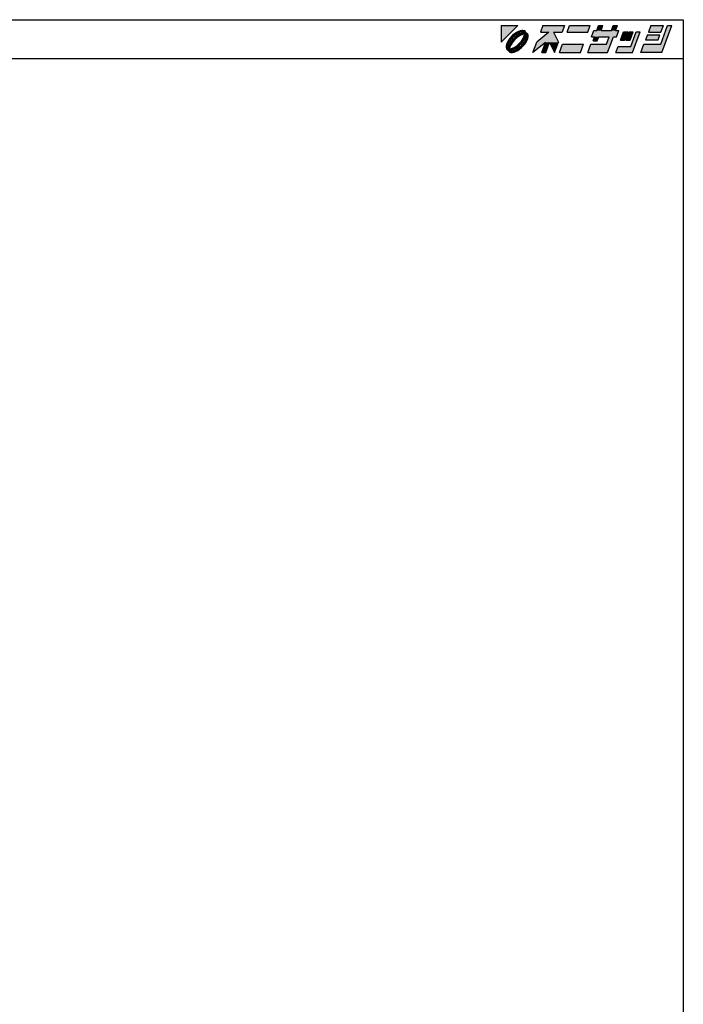
# Model space of a CAD drawing. Extents: x 5 to 755, y 5 to 505.
# Drawn here: x 584 to 755, y 251 to 505 of the extents above; entities that cross this region are included whole.
import ezdxf

# ---------------------------------------------------------------- set-up
doc = ezdxf.new("R2010")
doc.units = 0
doc.header["$LTSCALE"] = 0.5
doc.layers.add('WAKU', color=3, linetype='CONTINUOUS')

# ---------------------------------------------------------------- blocks, each defined once
blk = doc.blocks.new('*U2')
at = {"layer": 'WAKU', "linetype": 'CONTINUOUS'}
for points in [[(367.971276, 286.222222), (372.249053, 290.5), (367.971276, 290.5)], [(378.095928, 288.776923), (384.323077, 290.5), (378.723077, 290.5)], [(384.323077, 290.5), (378.095928, 288.776923), (380.311313, 288.776923)], [(384.323077, 290.5), (380.311313, 288.776923), (383.695928, 288.776923)], [(385.615385, 290.5), (384.988236, 288.776923), (390.372851, 288.776923)], [(390.372851, 288.776923), (391, 290.5), (385.615385, 290.5)], [(393.153846, 290.5), (392.683485, 289.207692), (393.760408, 289.207692)], [(393.760408, 289.207692), (394.230769, 290.5), (393.153846, 290.5)], [(396.452715, 289.207692), (398, 290.5), (396.923077, 290.5)], [(398, 290.5), (396.452715, 289.207692), (397.529638, 289.207692)], [(406.615385, 290.5), (405.988236, 288.776923), (409.219005, 288.776923)], [(409.219005, 288.776923), (409.846154, 290.5), (406.615385, 290.5)], [(409.159221, 285.653846), (412, 290.5), (410.923077, 290.5)], [(412, 290.5), (409.159221, 285.653846), (409.452208, 283.5)], [(370.501795, 287.520677), (370.101449, 287.039901), (370.996098, 287.475108)], [(370.996098, 287.475108), (370.101449, 287.039901), (370.207035, 286.51657)], [(370.950599, 287.96948), (370.501795, 287.520677), (370.996098, 287.475108)], [(371.431374, 288.369826), (370.950599, 287.96948), (371.954587, 288.264284)], [(371.954587, 288.264284), (370.950599, 287.96948), (370.996098, 287.475108)], [(371.505632, 287.424128), (371.04672, 286.965174), (371.545827, 286.924893)], [(371.926464, 288.70701), (371.431374, 288.369826), (372.440235, 288.547585)], [(372.440235, 288.547585), (371.431374, 288.369826), (371.954587, 288.264284)], [(371.997783, 287.832235), (371.505632, 287.424128), (372.202181, 287.498991)], [(372.202181, 287.498991), (371.505632, 287.424128), (371.545827, 286.924893)], [(372.417683, 288.968648), (371.926464, 288.70701), (373.290857, 288.835581)], [(373.290857, 288.835581), (371.926464, 288.70701), (372.89514, 288.740065)], [(372.89514, 288.740065), (371.926464, 288.70701), (372.440235, 288.547585)], [(372.504269, 288.173821), (371.997783, 287.832235), (372.879878, 287.940057)], [(372.879878, 287.940057), (371.997783, 287.832235), (372.202181, 287.498991)], [(372.886988, 289.145129), (372.417683, 288.968648), (373.998821, 289.115757)], [(373.998821, 289.115757), (372.417683, 288.968648), (374.225306, 288.920895)], [(372.417683, 288.968648), (373.597996, 288.840902), (374.225306, 288.920895)], [(372.417683, 288.968648), (373.290857, 288.835581), (373.597996, 288.840902)], [(373.005639, 288.435768), (372.504269, 288.173821), (374.019229, 288.298569)], [(374.019229, 288.298569), (372.504269, 288.173821), (373.510738, 288.21124)], [(373.510738, 288.21124), (372.504269, 288.173821), (372.879878, 287.940057)], [(373.317143, 289.229972), (372.886988, 289.145129), (373.692348, 289.22006)], [(373.692348, 289.22006), (372.886988, 289.145129), (373.998821, 289.115757)], [(373.482636, 288.608014), (373.005639, 288.435768), (374.641749, 288.504452)], [(374.641749, 288.504452), (373.005639, 288.435768), (374.019229, 288.298569)], [(373.916941, 288.683944), (373.482636, 288.608014), (374.363484, 288.64263)], [(374.363484, 288.64263), (373.482636, 288.608014), (374.641749, 288.504452)], [(374.225306, 288.920895), (373.597996, 288.840902), (374.363484, 288.64263)], [(373.597996, 288.840902), (373.799148, 288.781929), (374.363484, 288.64263)], [(373.932071, 287.790402), (373.661353, 287.159534), (374.328925, 287.761987)], [(374.328925, 287.761987), (373.661353, 287.159534), (374.156732, 287.28503)], [(373.799148, 288.781929), (373.916941, 288.683944), (374.363484, 288.64263)], [(374.019229, 288.298569), (373.932071, 287.790402), (374.40481, 288.196249)], [(374.40481, 288.196249), (373.932071, 287.790402), (374.328925, 287.761987)], [(374.641749, 288.504452), (374.019229, 288.298569), (374.836612, 288.277967)], [(374.019229, 288.298569), (374.40481, 288.196249), (374.836612, 288.277967)], [(374.836612, 288.277967), (374.40481, 288.196249), (374.940915, 287.971493)], [(374.40481, 288.196249), (374.502951, 288.077918), (374.940915, 287.971493)], [(374.556361, 287.569864), (374.46071, 287.174248), (374.865984, 287.166134)], [(374.502951, 288.077918), (374.561802, 287.877253), (374.940915, 287.971493)], [(374.561802, 287.877253), (374.556361, 287.569864), (374.950827, 287.596289)], [(374.950827, 287.596289), (374.556361, 287.569864), (374.865984, 287.166134)], [(374.940915, 287.971493), (374.561802, 287.877253), (374.950827, 287.596289)], [(381.524851, 288.776923), (377.155205, 286.192308), (382.755205, 286.192308)], [(380.311313, 288.776923), (377.155205, 286.192308), (381.524851, 288.776923)], [(380.311313, 288.776923), (381.524851, 288.776923), (383.695928, 288.776923)], [(398.337331, 289.207692), (391.28784, 287.592308), (392.095533, 287.592308)], [(391.28784, 287.592308), (398.337331, 289.207692), (397.529638, 289.207692)], [(391.875792, 289.207692), (391.28784, 287.592308), (397.529638, 289.207692)], [(393.172456, 287.592308), (391.703565, 286.515385), (392.780488, 286.515385)], [(392.095533, 287.592308), (391.703565, 286.515385), (393.172456, 287.592308)], [(397.529638, 289.207692), (392.683485, 289.207692), (391.875792, 289.207692)], [(398.337331, 289.207692), (392.095533, 287.592308), (397.749379, 287.592308)], [(392.095533, 287.592308), (396.941687, 287.592308), (397.749379, 287.592308)], [(392.095533, 287.592308), (393.172456, 287.592308), (396.941687, 287.592308)], [(393.760408, 289.207692), (392.683485, 289.207692), (397.529638, 289.207692)], [(396.941687, 287.592308), (393.172456, 287.592308), (395.864763, 287.592308)], [(397.529638, 289.207692), (396.452715, 289.207692), (393.760408, 289.207692)], [(395.864763, 287.592308), (395.159221, 285.653846), (395.452208, 283.5)], [(396.941687, 287.592308), (395.864763, 287.592308), (395.452208, 283.5)], [(399.565894, 288.884615), (398.781958, 286.730769), (399.858881, 286.730769)], [(399.858881, 286.730769), (400.642817, 288.884615), (399.565894, 288.884615)], [(400.965894, 288.884615), (400.181958, 286.730769), (401.258881, 286.730769)], [(401.258881, 286.730769), (402.042817, 288.884615), (400.965894, 288.884615)], [(401.424776, 285.115385), (403.873587, 288.884615), (402.796663, 288.884615)], [(403.873587, 288.884615), (401.424776, 285.115385), (401.913747, 283.5)], [(405.753055, 288.130769), (405.282694, 286.838462), (408.513463, 286.838462)], [(408.513463, 286.838462), (408.983824, 288.130769), (405.753055, 288.130769)], [(369.326146, 285.584287), (369.241303, 285.154132), (369.73149, 285.576021)], [(369.73149, 285.576021), (369.241303, 285.154132), (369.635696, 285.180404)], [(369.635696, 285.180404), (369.241303, 285.154132), (369.630358, 284.873087)], [(369.241303, 285.154132), (369.251215, 284.778928), (369.630358, 284.873087)], [(369.630358, 284.873087), (369.251215, 284.778928), (369.689155, 284.672435)], [(369.251215, 284.778928), (369.355518, 284.472454), (369.689155, 284.672435)], [(369.502627, 286.053593), (369.326146, 285.584287), (369.923519, 286.031028)], [(369.923519, 286.031028), (369.326146, 285.584287), (369.73149, 285.576021)], [(369.764265, 286.544812), (369.502627, 286.053593), (370.207035, 286.51657)], [(370.207035, 286.51657), (369.502627, 286.053593), (369.923519, 286.031028)], [(370.101449, 287.039901), (369.764265, 286.544812), (370.207035, 286.51657)], [(369.863139, 284.988189), (369.787305, 284.553935), (370.260168, 284.959969)], [(370.260168, 284.959969), (369.787305, 284.553935), (370.172911, 284.451856)], [(370.035293, 285.465154), (369.863139, 284.988189), (370.260168, 284.959969)], [(370.297156, 285.966509), (370.035293, 285.465154), (370.530712, 285.590875)], [(370.530712, 285.590875), (370.035293, 285.465154), (370.260168, 284.959969)], [(370.638671, 286.473), (370.297156, 285.966509), (370.971896, 286.268471)], [(370.971896, 286.268471), (370.297156, 285.966509), (370.530712, 285.590875)], [(371.04672, 286.965174), (370.638671, 286.473), (371.545827, 286.924893)], [(371.545827, 286.924893), (370.638671, 286.473), (370.971896, 286.268471)], [(371.312263, 284.810332), (370.681395, 284.539195), (371.68777, 284.576545)], [(371.98994, 285.251431), (371.312263, 284.810332), (372.194232, 284.918099)], [(372.194232, 284.918099), (371.312263, 284.810332), (371.68777, 284.576545)], [(372.646296, 285.825506), (371.98994, 285.251431), (373.145266, 285.785089)], [(373.145266, 285.785089), (371.98994, 285.251431), (372.686363, 285.326171)], [(372.686363, 285.326171), (371.98994, 285.251431), (372.194232, 284.918099)], [(373.195965, 285.275232), (372.237497, 284.486117), (373.690335, 285.229744)], [(373.690335, 285.229744), (372.237497, 284.486117), (373.241532, 284.780941)], [(373.241532, 284.780941), (372.237497, 284.486117), (372.760756, 284.380595)], [(373.220238, 286.48192), (372.646296, 285.825506), (373.553316, 286.277229)], [(373.553316, 286.277229), (372.646296, 285.825506), (373.145266, 285.785089)], [(373.98505, 286.233718), (373.195965, 285.275232), (374.427865, 286.205609)], [(374.427865, 286.205609), (373.195965, 285.275232), (374.090681, 285.71052)], [(374.090681, 285.71052), (373.195965, 285.275232), (373.690335, 285.229744)], [(373.661353, 287.159534), (373.220238, 286.48192), (373.894843, 286.783693)], [(373.894843, 286.783693), (373.220238, 286.48192), (373.553316, 286.277229)], [(374.156732, 287.28503), (373.661353, 287.159534), (373.894843, 286.783693)], [(374.268507, 286.719278), (373.98505, 286.233718), (374.689503, 286.696828)], [(374.689503, 286.696828), (373.98505, 286.233718), (374.427865, 286.205609)], [(374.46071, 287.174248), (374.268507, 286.719278), (374.865984, 287.166134)], [(374.865984, 287.166134), (374.268507, 286.719278), (374.689503, 286.696828)], [(377.155205, 286.192308), (376.175285, 283.5), (379.397145, 286.138462)], [(377.155205, 286.192308), (380.493667, 286.192308), (382.755205, 286.192308)], [(377.155205, 286.192308), (379.397145, 286.138462), (380.493667, 286.192308)], [(379.397145, 286.138462), (378.436824, 283.5), (379.513747, 283.5)], [(380.493667, 286.192308), (379.397145, 286.138462), (379.513747, 283.5)], [(382.755205, 286.192308), (380.493667, 286.192308), (381.775285, 283.5)], [(383.851529, 285.653846), (383.067593, 283.5), (388.452208, 283.5)], [(388.452208, 283.5), (389.236144, 285.653846), (383.851529, 285.653846)], [(391.174606, 285.653846), (390.39067, 283.5), (395.452208, 283.5)], [(395.452208, 283.5), (395.159221, 285.653846), (391.174606, 285.653846)], [(398.194006, 285.115385), (397.606055, 283.5), (401.913747, 283.5)], [(401.913747, 283.5), (401.424776, 285.115385), (398.194006, 285.115385)], [(404.851529, 285.653846), (404.067593, 283.5), (409.452208, 283.5)], [(409.452208, 283.5), (409.159221, 285.653846), (404.851529, 285.653846)], [(369.689155, 284.672435), (369.355518, 284.472454), (369.787305, 284.553935)], [(369.787305, 284.553935), (369.355518, 284.472454), (370.172911, 284.451856)], [(369.355518, 284.472454), (369.550381, 284.245969), (370.172911, 284.451856)], [(370.172911, 284.451856), (369.550381, 284.245969), (371.186428, 284.314625)], [(371.186428, 284.314625), (369.550381, 284.245969), (370.709458, 284.142397)], [(369.550381, 284.245969), (369.828646, 284.107791), (370.709458, 284.142397)], [(370.709458, 284.142397), (369.828646, 284.107791), (370.275177, 284.066476)], [(369.828646, 284.107791), (369.966824, 283.829526), (370.275177, 284.066476)], [(370.275177, 284.066476), (369.966824, 283.829526), (370.392927, 283.968568)], [(370.392927, 283.968568), (369.966824, 283.829526), (370.594177, 283.909498)], [(370.594177, 283.909498), (369.966824, 283.829526), (371.774448, 283.781773)], [(369.966824, 283.829526), (370.193309, 283.634664), (371.774448, 283.781773)], [(370.681395, 284.539195), (370.172911, 284.451856), (371.186428, 284.314625)], [(371.774448, 283.781773), (370.193309, 283.634664), (371.305142, 283.605291)], [(370.193309, 283.634664), (370.499782, 283.530361), (371.305142, 283.605291)], [(371.305142, 283.605291), (370.499782, 283.530361), (370.874987, 283.520449)], [(370.901294, 283.914863), (370.594177, 283.909498), (371.774448, 283.781773)], [(371.68777, 284.576545), (370.681395, 284.539195), (371.186428, 284.314625)], [(371.296984, 284.010368), (370.901294, 283.914863), (371.774448, 283.781773)], [(371.751882, 284.202798), (371.296984, 284.010368), (372.265666, 284.043411)], [(372.265666, 284.043411), (371.296984, 284.010368), (371.774448, 283.781773)], [(372.237497, 284.486117), (371.751882, 284.202798), (372.760756, 284.380595)], [(372.760756, 284.380595), (371.751882, 284.202798), (372.265666, 284.043411)]]:
    blk.add_solid(points, dxfattribs=at)

msp = doc.modelspace()

# ---------------------------------------------------------------- linework, layer by layer
at = {"layer": 'WAKU'}
for p, q in [((5, 505), (755, 505)), ((755, 505), (755, 5)), ((5, 495), (755, 495))]:
    msp.add_line(p, q, dxfattribs=at)
at = {"layer": 'WAKU', "linetype": 'CONTINUOUS'}
for p, q in [((707.97, 503.5), (712.25, 503.5)), ((707.97, 499.22), (712.25, 503.5)), ((707.97, 503.5), (707.97, 499.22)), ((718.72, 503.5), (718.1, 501.78)), ((718.72, 503.5), (724.32, 503.5)), ((724.32, 503.5), (723.7, 501.78)), ((724.99, 501.78), (725.62, 503.5)), ((725.62, 503.5), (731, 503.5)), ((730.37, 501.78), (731, 503.5)), ((732.68, 502.21), (733.15, 503.5)), ((733.15, 503.5), (734.23, 503.5)), ((733.76, 502.21), (734.23, 503.5)), ((736.45, 502.21), (736.92, 503.5)), ((736.92, 503.5), (738, 503.5)), ((737.53, 502.21), (738, 503.5)), ((746.62, 503.5), (745.99, 501.78)), ((746.62, 503.5), (749.85, 503.5)), ((749.16, 498.65), (750.92, 503.5)), ((749.22, 501.78), (749.85, 503.5)), ((749.45, 496.5), (752, 503.5)), ((750.92, 503.5), (752, 503.5)), ((710.95, 500.97), (710.5, 500.52)), ((711.43, 501.37), (710.95, 500.97)), ((711.95, 501.26), (711, 500.48)), ((711.93, 501.71), (711.43, 501.37)), ((712.42, 501.97), (711.93, 501.71)), ((712.44, 501.55), (711.95, 501.26)), ((712.5, 501.17), (712, 500.83)), ((712.88, 500.94), (712.2, 500.5)), ((712.89, 502.15), (712.42, 501.97)), ((712.9, 501.74), (712.44, 501.55)), ((713.01, 501.44), (712.5, 501.17)), ((713.51, 501.21), (712.88, 500.94)), ((713.32, 502.23), (712.89, 502.15)), ((713.29, 501.84), (712.9, 501.74)), ((713.48, 501.61), (713.01, 501.44)), ((713.6, 501.84), (713.29, 501.84)), ((713.69, 502.22), (713.32, 502.23)), ((713.92, 501.68), (713.48, 501.61)), ((714.02, 501.3), (713.51, 501.21)), ((713.8, 501.78), (713.6, 501.84)), ((714, 502.12), (713.69, 502.22)), ((713.92, 501.68), (713.8, 501.78)), ((713.93, 500.79), (714.02, 501.3)), ((714.23, 501.92), (714, 502.12)), ((714.36, 501.64), (714.23, 501.92)), ((714.33, 500.76), (714.4, 501.2)), ((714.64, 501.5), (714.36, 501.64)), ((714.5, 501.08), (714.4, 501.2)), ((714.56, 500.88), (714.5, 501.08)), ((714.56, 500.57), (714.56, 500.88)), ((714.84, 501.28), (714.64, 501.5)), ((714.94, 500.97), (714.84, 501.28)), ((714.95, 500.6), (714.94, 500.97)), ((720.31, 501.78), (717.16, 499.19)), ((718.1, 501.78), (720.31, 501.78)), ((721.52, 501.78), (723.7, 501.78)), ((721.52, 501.78), (722.76, 499.19)), ((724.99, 501.78), (730.37, 501.78)), ((731.29, 500.59), (731.88, 502.21)), ((731.88, 502.21), (732.68, 502.21)), ((733.76, 502.21), (736.45, 502.21)), ((737.53, 502.21), (738.34, 502.21)), ((737.75, 500.59), (738.34, 502.21)), ((738.78, 499.73), (739.57, 501.88)), ((739.57, 501.88), (740.64, 501.88)), ((739.86, 499.73), (740.64, 501.88)), ((740.18, 499.73), (740.97, 501.88)), ((740.97, 501.88), (742.04, 501.88)), ((741.26, 499.73), (742.04, 501.88)), ((741.42, 498.12), (742.8, 501.88)), ((741.91, 496.5), (743.87, 501.88)), ((742.8, 501.88), (743.87, 501.88)), ((745.75, 501.13), (745.28, 499.84)), ((745.75, 501.13), (748.98, 501.13)), ((745.99, 501.78), (749.22, 501.78)), ((748.51, 499.84), (748.98, 501.13)), ((709.33, 498.58), (709.24, 498.15)), ((709.5, 499.05), (709.33, 498.58)), ((709.76, 499.54), (709.5, 499.05)), ((709.73, 498.58), (709.64, 498.18)), ((709.92, 499.03), (709.73, 498.58)), ((710.1, 500.04), (709.76, 499.54)), ((710.04, 498.47), (709.86, 497.99)), ((710.21, 499.52), (709.92, 499.03)), ((710.3, 498.97), (710.04, 498.47)), ((710.5, 500.52), (710.1, 500.04)), ((711, 500.48), (710.21, 499.52)), ((710.53, 498.59), (710.26, 497.96)), ((710.64, 499.47), (710.3, 498.97)), ((710.97, 499.27), (710.53, 498.59)), ((711.05, 499.97), (710.64, 499.47)), ((711.55, 499.92), (710.97, 499.27)), ((711.51, 500.42), (711.05, 499.97)), ((712, 500.83), (711.51, 500.42)), ((712.2, 500.5), (711.55, 499.92)), ((711.99, 498.25), (712.65, 498.83)), ((712.19, 497.92), (712.69, 498.33)), ((712.65, 498.83), (713.22, 499.48)), ((712.69, 498.33), (713.15, 498.79)), ((713.15, 498.79), (713.55, 499.28)), ((713.2, 498.28), (713.99, 499.23)), ((713.22, 499.48), (713.66, 500.16)), ((713.55, 499.28), (713.89, 499.78)), ((713.66, 500.16), (713.93, 500.79)), ((713.69, 498.23), (714.09, 498.71)), ((713.89, 499.78), (714.16, 500.29)), ((713.99, 499.23), (714.27, 499.72)), ((714.09, 498.71), (714.43, 499.21)), ((714.16, 500.29), (714.33, 500.76)), ((714.27, 499.72), (714.46, 500.17)), ((714.43, 499.21), (714.69, 499.7)), ((714.46, 500.17), (714.56, 500.57)), ((714.69, 499.7), (714.87, 500.17)), ((714.87, 500.17), (714.95, 500.6)), ((716.18, 496.5), (717.16, 499.19)), ((719.4, 499.14), (716.18, 496.5)), ((718.44, 496.5), (719.4, 499.14)), ((719.51, 496.5), (720.49, 499.19)), ((720.49, 499.19), (721.78, 496.5)), ((721.78, 496.5), (722.76, 499.19)), ((723.07, 496.5), (723.85, 498.65)), ((723.85, 498.65), (729.24, 498.65)), ((728.45, 496.5), (729.24, 498.65)), ((730.39, 496.5), (731.17, 498.65)), ((731.17, 498.65), (735.16, 498.65)), ((731.29, 500.59), (732.1, 500.59)), ((731.7, 499.52), (732.1, 500.59)), ((731.7, 499.52), (732.78, 499.52)), ((732.78, 499.52), (733.17, 500.59)), ((733.17, 500.59), (735.86, 500.59)), ((735.16, 498.65), (735.86, 500.59)), ((735.45, 496.5), (736.94, 500.59)), ((736.94, 500.59), (737.75, 500.59)), ((738.78, 499.73), (739.86, 499.73)), ((740.18, 499.73), (741.26, 499.73)), ((744.07, 496.5), (744.85, 498.65)), ((744.85, 498.65), (749.16, 498.65)), ((745.28, 499.84), (748.51, 499.84)), ((709.24, 498.15), (709.25, 497.78)), ((709.25, 497.78), (709.36, 497.47)), ((709.36, 497.47), (709.55, 497.25)), ((709.55, 497.25), (709.83, 497.11)), ((709.64, 498.18), (709.63, 497.87)), ((709.63, 497.87), (709.69, 497.67)), ((709.69, 497.67), (709.79, 497.55)), ((709.86, 497.99), (709.79, 497.55)), ((709.83, 497.11), (709.97, 496.83)), ((709.97, 496.83), (710.19, 496.63)), ((710.26, 497.96), (710.17, 497.45)), ((710.17, 497.45), (710.68, 497.54)), ((710.19, 496.63), (710.5, 496.53)), ((710.28, 497.07), (710.71, 497.14)), ((710.28, 497.07), (710.39, 496.97)), ((710.39, 496.97), (710.59, 496.91)), ((710.5, 496.53), (710.87, 496.52)), ((710.59, 496.91), (710.9, 496.91)), ((710.68, 497.54), (711.31, 497.81)), ((710.71, 497.14), (711.19, 497.31)), ((710.87, 496.52), (711.31, 496.61)), ((710.9, 496.91), (711.3, 497.01)), ((711.19, 497.31), (711.69, 497.58)), ((711.3, 497.01), (711.75, 497.2)), ((711.31, 497.81), (711.99, 498.25)), ((711.31, 496.61), (711.77, 496.78)), ((711.69, 497.58), (712.19, 497.92)), ((711.75, 497.2), (712.24, 497.49)), ((711.77, 496.78), (712.27, 497.04)), ((712.24, 497.49), (713.2, 498.28)), ((712.27, 497.04), (712.76, 497.38)), ((712.76, 497.38), (713.24, 497.78)), ((713.24, 497.78), (713.69, 498.23)), ((718.44, 496.5), (719.51, 496.5)), ((723.07, 496.5), (728.45, 496.5)), ((730.39, 496.5), (735.45, 496.5)), ((737.61, 496.5), (738.19, 498.12)), ((737.61, 496.5), (741.91, 496.5)), ((738.19, 498.12), (741.42, 498.12)), ((749.45, 496.5), (744.07, 496.5))]:
    msp.add_line(p, q, dxfattribs=at)

# ---------------------------------------------------------------- block references
msp.add_blockref('*U2', (340, 213), dxfattribs=at)

doc.saveas('drawing.dxf')
